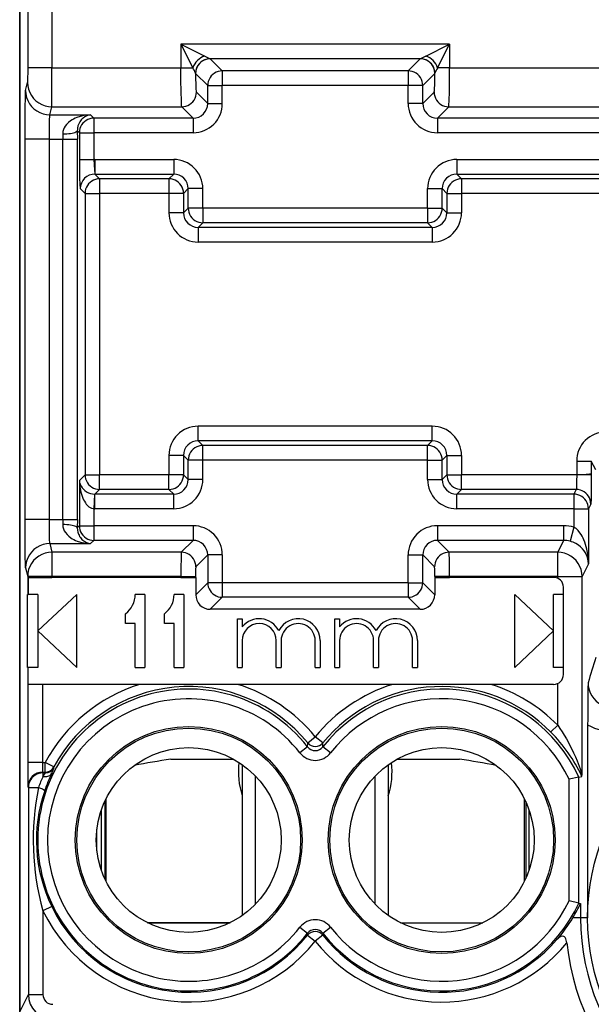
# Model space of a CAD drawing. Extents: x 0 to 420, y 0 to 297.
# Drawn here: x 327 to 339, y 129 to 149 of the extents above; entities that cross this region are included whole.
import ezdxf

# ---------------------------------------------------------------- set-up
doc = ezdxf.new("R2010")
doc.units = 0
doc.layers.get('0').update_dxf_attribs({"linetype": 'CONTINUOUS'})

msp = doc.modelspace()

# ---------------------------------------------------------------- linework, layer by layer
at = {"color": 7}
for p, q in [((326.793823, 124.637695), (326.793823, 160.021683)), ((326.793823, 156.629715), (326.793823, 128.029663)), ((326.957916, 151.621033), (326.957916, 147.802246)), ((327.457886, 150.896454), (327.457886, 147.802246)), ((335.62915, 148.290039), (330.108459, 148.290039)), ((330.108459, 148.290039), (330.108459, 147.802246)), ((330.108459, 148.290039), (330.352356, 147.802246)), ((330.108459, 148.290039), (330.596252, 148.046143)), ((335.141357, 148.046143), (335.62915, 148.290039)), ((335.385254, 147.802246), (335.62915, 148.290039)), ((335.62915, 148.290039), (335.62915, 147.802246)), ((330.596252, 148.046143), (330.707977, 147.990219)), ((335.029663, 147.990219), (330.707977, 147.990219)), ((330.958527, 147.739807), (330.708557, 147.989777)), ((334.779114, 147.739807), (335.029083, 147.989777)), ((335.141357, 148.046143), (335.029663, 147.990219)), ((326.957916, 147.802246), (326.955444, 147.502792)), ((327.457886, 147.802246), (326.957916, 147.802246)), ((327.457886, 147.802246), (330.108459, 147.802246)), ((330.108459, 147.802246), (330.352356, 147.802246)), ((335.62915, 147.802246), (335.385254, 147.802246)), ((335.62915, 147.802246), (340.308472, 147.802246)), ((330.408691, 147.690338), (330.408508, 147.69136)), ((330.658691, 147.439987), (330.408752, 147.689957)), ((334.779114, 147.739807), (330.958527, 147.739807)), ((330.958527, 147.739807), (330.958527, 147.439987)), ((334.779114, 147.739807), (334.779114, 147.439987)), ((335.078918, 147.439987), (335.328888, 147.689957)), ((335.328949, 147.690338), (335.329132, 147.69136)), ((326.913971, 147.336716), (326.955383, 147.502426)), ((330.658691, 147.068985), (330.658691, 147.439987)), ((330.658691, 147.439987), (330.958527, 147.439987)), ((334.779114, 147.439987), (330.958527, 147.439987)), ((330.958527, 147.068985), (330.958527, 147.439987)), ((335.078918, 147.439987), (334.779114, 147.439987)), ((334.779114, 147.068985), (334.779114, 147.439987)), ((335.078918, 147.068985), (335.078918, 147.439987)), ((330.658691, 147.068985), (330.42514, 147.302551)), ((335.078918, 147.068985), (335.3125, 147.302551)), ((327.413971, 146.837021), (327.455383, 147.002731)), ((327.455383, 147.002731), (330.125336, 147.002731)), ((330.358887, 146.769165), (330.125336, 147.002731)), ((330.658691, 147.068985), (330.958527, 147.068985)), ((335.078918, 147.068985), (334.779114, 147.068985)), ((335.378754, 146.769165), (335.612305, 147.002731)), ((335.612305, 147.002731), (340.325317, 147.002731)), ((327.413971, 146.837021), (328.25177, 146.837021)), ((328.319641, 146.769165), (328.25177, 146.837021)), ((330.358887, 146.769165), (328.319641, 146.769165)), ((328.319641, 146.769165), (328.319641, 146.469345)), ((330.358887, 146.769165), (330.358887, 146.469345)), ((340.558899, 146.769165), (335.378754, 146.769165)), ((335.378754, 146.769165), (335.378754, 146.469345)), ((327.678436, 146.445801), (327.679108, 146.337326)), ((327.978271, 146.510895), (327.978943, 146.337326)), ((328.019806, 146.469345), (327.978271, 146.510895)), ((328.019806, 146.469345), (328.019806, 145.919052)), ((328.019806, 146.469345), (328.319641, 146.469345)), ((328.319641, 146.469345), (328.319641, 145.919052)), ((330.358887, 146.469345), (328.319641, 146.469345)), ((340.558899, 146.469345), (335.378754, 146.469345)), ((327.405548, 146.337326), (326.905548, 146.337326)), ((326.905548, 138.522064), (326.905548, 146.337326)), ((327.405548, 138.522064), (327.405548, 146.337326)), ((327.405548, 146.337326), (327.679108, 146.337326)), ((327.679108, 138.522064), (327.679108, 146.337326)), ((327.679108, 146.337326), (327.978943, 146.337326)), ((327.978943, 138.522064), (327.978943, 146.337326)), ((328.019806, 145.919052), (328.319641, 145.919052)), ((328.339844, 145.919403), (328.319641, 145.919052)), ((328.339844, 145.919403), (328.339844, 145.619583)), ((328.339844, 145.919403), (329.958893, 145.919403)), ((329.958893, 145.919403), (329.958893, 145.619583)), ((335.778748, 145.919403), (335.778748, 145.619583)), ((335.778748, 145.919403), (340.158875, 145.919403)), ((328.339844, 145.619583), (329.958893, 145.619583)), ((328.436615, 145.522812), (328.339844, 145.619583)), ((329.958893, 145.619583), (329.862122, 145.522812)), ((335.778748, 145.619583), (340.158875, 145.619583)), ((335.778748, 145.619583), (335.875519, 145.522812)), ((329.862122, 145.522812), (328.436615, 145.522812)), ((328.436615, 145.522812), (328.436615, 145.222992)), ((329.862122, 145.522812), (329.862122, 145.222992)), ((340.062134, 145.522812), (335.875519, 145.522812)), ((335.875519, 145.522812), (335.875519, 145.222992)), ((328.13681, 145.222992), (328.040039, 145.319763)), ((328.13681, 145.222992), (328.13681, 139.436386)), ((328.13681, 145.222992), (328.436615, 145.222992)), ((328.436615, 145.222992), (328.436615, 139.436386)), ((329.862122, 145.222992), (328.436615, 145.222992)), ((329.862122, 145.222992), (329.862122, 144.822632)), ((330.161957, 145.222992), (329.862122, 145.222992)), ((330.258698, 145.319763), (330.161957, 145.222992)), ((330.161957, 145.222992), (330.161957, 144.822632)), ((330.558533, 145.319763), (330.258698, 145.319763)), ((330.258698, 144.919403), (330.258698, 145.319763)), ((330.558533, 144.919403), (330.558533, 145.319763)), ((335.179108, 145.319763), (335.478943, 145.319763)), ((335.179108, 144.919403), (335.179108, 145.319763)), ((335.478943, 144.919403), (335.478943, 145.319763)), ((335.478943, 145.319763), (335.575684, 145.222992)), ((335.575684, 145.222992), (335.575684, 144.822632)), ((335.575684, 145.222992), (335.875519, 145.222992)), ((335.875519, 145.222992), (335.875519, 144.822632)), ((340.062134, 145.222992), (335.875519, 145.222992)), ((330.161957, 144.822632), (329.862122, 144.822632)), ((330.161957, 144.822632), (330.258698, 144.919403)), ((330.558533, 144.919403), (330.258698, 144.919403)), ((330.558533, 144.919403), (330.558533, 144.619583)), ((335.179108, 144.919403), (330.558533, 144.919403)), ((335.179108, 144.919403), (335.179108, 144.619583)), ((335.179108, 144.919403), (335.478943, 144.919403)), ((335.575684, 144.822632), (335.478943, 144.919403)), ((335.575684, 144.822632), (335.875519, 144.822632)), ((330.461761, 144.522812), (330.558533, 144.619583)), ((335.275879, 144.522812), (330.461761, 144.522812)), ((330.461761, 144.522812), (330.461761, 144.222992)), ((335.179108, 144.619583), (330.558533, 144.619583)), ((335.275879, 144.522812), (335.179108, 144.619583)), ((335.275879, 144.522812), (335.275879, 144.222992)), ((335.275879, 144.222992), (330.461761, 144.222992)), ((335.275879, 140.436386), (330.461761, 140.436386)), ((330.461761, 140.136566), (330.461761, 140.436386)), ((335.275879, 140.136566), (335.275879, 140.436386)), ((330.461761, 140.136566), (330.558533, 140.039795)), ((335.275879, 140.136566), (330.461761, 140.136566)), ((335.275879, 140.136566), (335.179108, 140.039795)), ((335.179108, 140.039795), (330.558533, 140.039795)), ((330.558533, 139.73999), (330.558533, 140.039795)), ((335.179108, 139.73999), (335.179108, 140.039795)), ((329.862122, 139.836746), (329.862122, 139.436386)), ((330.161957, 139.836746), (329.862122, 139.836746)), ((330.161957, 139.836746), (330.258698, 139.73999)), ((330.161957, 139.836746), (330.161957, 139.436386)), ((330.558533, 139.73999), (330.258698, 139.73999)), ((330.258698, 139.339615), (330.258698, 139.73999)), ((335.179108, 139.73999), (330.558533, 139.73999)), ((330.558533, 139.339615), (330.558533, 139.73999)), ((335.179108, 139.73999), (335.478943, 139.73999)), ((335.179108, 139.339615), (335.179108, 139.73999)), ((335.575684, 139.836746), (335.478943, 139.73999)), ((335.478943, 139.339615), (335.478943, 139.73999)), ((335.575684, 139.836746), (335.575684, 139.436386)), ((335.575684, 139.836746), (335.875519, 139.836746)), ((335.875519, 139.836746), (335.875519, 139.436386)), ((338.243835, 139.719391), (338.543793, 139.719391)), ((338.243835, 139.719391), (338.243835, 139.436386)), ((338.543793, 139.719391), (338.543793, 139.45697)), ((338.634735, 139.537445), (338.543793, 139.719391)), ((338.543793, 139.45697), (338.543793, 139.436386)), ((328.13681, 139.436386), (328.019806, 139.319397)), ((328.019806, 139.319397), (328.019806, 138.39003)), ((328.13681, 139.436386), (328.436615, 139.436386)), ((329.862122, 139.436386), (328.436615, 139.436386)), ((328.436615, 139.136566), (328.436615, 139.436386)), ((330.161957, 139.436386), (329.862122, 139.436386)), ((329.862122, 139.136566), (329.862122, 139.436386)), ((330.258698, 139.339615), (330.161957, 139.436386)), ((330.558533, 139.339615), (330.258698, 139.339615)), ((335.179108, 139.339615), (335.478943, 139.339615)), ((335.478943, 139.339615), (335.575684, 139.436386)), ((335.575684, 139.436386), (335.875519, 139.436386)), ((338.243835, 139.436386), (335.875519, 139.436386)), ((335.875519, 139.136566), (335.875519, 139.436386)), ((338.543518, 139.436386), (338.243835, 139.436386)), ((328.436615, 139.136566), (328.339844, 139.039795)), ((329.862122, 139.136566), (328.436615, 139.136566)), ((329.958893, 139.039795), (329.862122, 139.136566)), ((335.778748, 139.039795), (335.875519, 139.136566)), ((338.233734, 139.136566), (335.875519, 139.136566)), ((338.233734, 139.136566), (338.185364, 139.039795)), ((328.329712, 139.039581), (328.319641, 138.740326)), ((328.329742, 139.039963), (328.339844, 139.039795)), ((329.958893, 139.039795), (328.339844, 139.039795)), ((328.339844, 138.73999), (328.339844, 139.039795)), ((329.958893, 138.73999), (329.958893, 139.039795)), ((335.778748, 138.73999), (335.778748, 139.039795)), ((338.185364, 139.039795), (335.778748, 139.039795)), ((338.185364, 139.039795), (338.185364, 138.73999)), ((328.319641, 138.740326), (328.339844, 138.73999)), ((328.319641, 138.740326), (328.319641, 138.39003)), ((329.958893, 138.73999), (328.339844, 138.73999)), ((338.185364, 138.73999), (335.778748, 138.73999)), ((338.185364, 138.73999), (338.485321, 138.73999)), ((338.185364, 138.73999), (338.185364, 138.361954)), ((338.533661, 138.836746), (338.485321, 138.73999)), ((338.485321, 138.73999), (338.485321, 137.610626)), ((327.405548, 138.522064), (326.905548, 138.522064)), ((327.405548, 138.522064), (327.679108, 138.522064)), ((327.679108, 138.522064), (327.678436, 138.413574)), ((327.679108, 138.522064), (327.978943, 138.522064)), ((327.978943, 138.522064), (327.978271, 138.34848)), ((328.019806, 138.39003), (327.978271, 138.34848)), ((328.019806, 138.39003), (328.319641, 138.39003)), ((330.358887, 138.39003), (328.319641, 138.39003)), ((328.319641, 138.39003), (328.319641, 138.09021)), ((330.358887, 138.39003), (330.358887, 138.09021)), ((335.378754, 138.39003), (335.378754, 138.09021)), ((337.975342, 138.39003), (335.378754, 138.39003)), ((337.975342, 138.39003), (337.975342, 138.09021)), ((338.185364, 138.361954), (338.10672, 138.07309)), ((328.319641, 138.09021), (328.25177, 138.022369)), ((330.358887, 138.09021), (328.319641, 138.09021)), ((330.358887, 138.09021), (330.115204, 137.846542)), ((335.378754, 138.09021), (335.622406, 137.846542)), ((337.975342, 138.09021), (335.378754, 138.09021)), ((337.975342, 138.09021), (337.853546, 137.846542)), ((327.413971, 138.022369), (327.457886, 137.846542)), ((327.413971, 138.022369), (328.25177, 138.022369)), ((330.115204, 137.846542), (327.457886, 137.846542)), ((327.457886, 137.846542), (327.457886, 137.346848)), ((337.853546, 137.846542), (335.622406, 137.846542)), ((337.853546, 137.346848), (337.853546, 137.846542)), ((330.658691, 137.790405), (330.415039, 137.546722)), ((330.658691, 137.790405), (330.658691, 137.219391)), ((330.958527, 137.790405), (330.658691, 137.790405)), ((330.958527, 137.790405), (330.958527, 137.219391)), ((334.779114, 137.219391), (334.779114, 137.790405)), ((334.779114, 137.790405), (335.078918, 137.790405)), ((335.078918, 137.790405), (335.322601, 137.546722)), ((335.078918, 137.219391), (335.078918, 137.790405)), ((326.913971, 137.522675), (326.957916, 137.346848)), ((338.485321, 137.610626), (338.353455, 137.346848)), ((327.457886, 137.346848), (326.957916, 137.346848)), ((326.957916, 137.346848), (326.957916, 136.979691)), ((326.968018, 137.329681), (327.457886, 137.329681)), ((326.968018, 137.329681), (326.968018, 136.979691)), ((330.108459, 137.346848), (327.457886, 137.346848)), ((327.457886, 137.346848), (327.457886, 137.329681)), ((330.108459, 137.329681), (327.457886, 137.329681)), ((330.108459, 137.346848), (330.408295, 137.346848)), ((330.108459, 137.346848), (330.108459, 137.329681)), ((330.108459, 137.329681), (330.408295, 137.329681)), ((330.408295, 137.346848), (330.408295, 137.329681)), ((330.41214, 137.329681), (330.408295, 137.329681)), ((330.41214, 137.329681), (330.41214, 136.972839)), ((335.3255, 137.329681), (335.329346, 137.329681)), ((335.3255, 137.329681), (335.3255, 136.972839)), ((335.62915, 137.346848), (335.329346, 137.346848)), ((335.329346, 137.346848), (335.329346, 137.329681)), ((335.329346, 137.329681), (335.62915, 137.329681)), ((337.853546, 137.346848), (335.62915, 137.346848)), ((335.62915, 137.346848), (335.62915, 137.329681)), ((337.768829, 137.329681), (335.62915, 137.329681)), ((337.853546, 137.346848), (338.353455, 137.346848)), ((337.853546, 137.310852), (337.853546, 137.346848)), ((338.353455, 133.281677), (338.353455, 137.346848)), ((330.658691, 137.219391), (330.41214, 136.972839)), ((330.958527, 137.219391), (330.658691, 137.219391)), ((334.779114, 137.219391), (330.958527, 137.219391)), ((330.958527, 137.219391), (330.958527, 136.919586)), ((334.779114, 137.219391), (334.779114, 136.919586)), ((334.779114, 137.219391), (335.078918, 137.219391)), ((335.078918, 137.219391), (335.3255, 136.972839)), ((337.968811, 135.329681), (337.968811, 137.129684)), ((326.957001, 135.479691), (326.957001, 136.979691)), ((326.957916, 136.979691), (326.968018, 136.979691)), ((327.168823, 136.979691), (326.968018, 136.979691)), ((327.168823, 136.229691), (327.968811, 136.979691)), ((327.168823, 136.979691), (327.168823, 135.479691)), ((327.968811, 135.479691), (327.968811, 136.979691)), ((329.368805, 136.979691), (329.168823, 136.979691)), ((329.368805, 136.979691), (329.368805, 135.479691)), ((330.168823, 136.979691), (329.968811, 136.979691)), ((330.168823, 136.979691), (330.168823, 135.479691)), ((330.958527, 136.919586), (330.711975, 136.673019)), ((334.779114, 136.919586), (330.958527, 136.919586)), ((334.779114, 136.919586), (335.025665, 136.673019)), ((337.768829, 136.229691), (336.968811, 136.979691)), ((336.968811, 135.479691), (336.968811, 136.979691)), ((337.968811, 136.979691), (337.768829, 136.979691)), ((337.768829, 135.479691), (337.768829, 136.979691)), ((335.025665, 136.673019), (330.711975, 136.673019)), ((328.968811, 136.379684), (328.968811, 136.579681)), ((329.768829, 136.379684), (329.768829, 136.579681)), ((331.268829, 136.479691), (331.368805, 136.479691)), ((331.268829, 135.479691), (331.268829, 136.479691)), ((331.368805, 136.479691), (331.368805, 136.312546)), ((333.268829, 136.479691), (333.368805, 136.479691)), ((333.268829, 135.479691), (333.268829, 136.479691)), ((333.368805, 136.479691), (333.368805, 136.312531)), ((327.168823, 136.229691), (327.968811, 135.479691)), ((329.168823, 136.379684), (328.968811, 136.379684)), ((329.168823, 135.479691), (329.168823, 136.379684)), ((329.968811, 136.379684), (329.768829, 136.379684)), ((329.968811, 135.479691), (329.968811, 136.379684)), ((337.768829, 136.229691), (336.968811, 135.479691)), ((331.368805, 136.029694), (331.368805, 135.479691)), ((332.068817, 135.479691), (332.068817, 136.029694)), ((332.168823, 136.029694), (332.168823, 135.479691)), ((332.868805, 135.479691), (332.868805, 136.029694)), ((332.968811, 136.029694), (332.968811, 135.479691)), ((333.368805, 136.029694), (333.368805, 135.479691)), ((334.068817, 135.479691), (334.068817, 136.029694)), ((334.168823, 136.029694), (334.168823, 135.479691)), ((334.868805, 135.479691), (334.868805, 136.029694)), ((334.968811, 136.029694), (334.968811, 135.479691)), ((326.95874, 135.479691), (326.957001, 135.479691)), ((327.168823, 135.479691), (326.95874, 135.479691)), ((326.95874, 135.479691), (326.95874, 135.129684)), ((329.168823, 135.479691), (329.368805, 135.479691)), ((329.968811, 135.479691), (330.168823, 135.479691)), ((331.268829, 135.479691), (331.368805, 135.479691)), ((332.068817, 135.479691), (332.168823, 135.479691)), ((332.868805, 135.479691), (332.968811, 135.479691)), ((333.268829, 135.479691), (333.368805, 135.479691)), ((334.068817, 135.479691), (334.168823, 135.479691)), ((334.868805, 135.479691), (334.968811, 135.479691)), ((337.968811, 135.479691), (337.768829, 135.479691)), ((326.959656, 135.129684), (326.959656, 133.526215)), ((327.259644, 135.129684), (326.959656, 135.129684)), ((327.259644, 135.129684), (327.259644, 133.526215)), ((329.257904, 135.129684), (327.259644, 135.129684)), ((331.279755, 135.129684), (329.257904, 135.129684)), ((334.457886, 135.129684), (331.279755, 135.129684)), ((336.479736, 135.129684), (334.457886, 135.129684)), ((337.768829, 135.129684), (336.479736, 135.129684)), ((337.853546, 134.290848), (337.853546, 135.148529)), ((337.711823, 134.150543), (337.853546, 134.290848)), ((338.468811, 134.299423), (338.468811, 130.329681)), ((332.713898, 133.925049), (332.868805, 134.051468)), ((333.023743, 133.925049), (332.868805, 134.051468)), ((332.710999, 133.84375), (332.554047, 133.720734)), ((332.711426, 133.844086), (332.713898, 133.925049)), ((333.026215, 133.844086), (333.023743, 133.925049)), ((333.183594, 133.720734), (333.026215, 133.844086)), ((329.90033, 133.593018), (331.187164, 133.593018)), ((329.90033, 133.593018), (331.187164, 133.593018)), ((334.550476, 133.593018), (335.83728, 133.593018)), ((334.550476, 133.593018), (335.83728, 133.593018)), ((327.259644, 133.526215), (326.959656, 133.526215)), ((327.26001, 133.526215), (327.263916, 133.52623)), ((327.263916, 133.52623), (327.263916, 133.326263)), ((327.263916, 133.52623), (327.317017, 133.52623)), ((327.317017, 133.326263), (327.317017, 133.52623)), ((327.49292, 133.431091), (327.317017, 133.52623)), ((327.503723, 133.414032), (327.49292, 133.431091)), ((331.368805, 133.478882), (331.368805, 130.380493)), ((334.368805, 133.478882), (334.368805, 130.380493)), ((327.263916, 133.326263), (327.272736, 133.308655)), ((327.263916, 133.326263), (327.317017, 133.326263)), ((327.272736, 133.308655), (327.272736, 133.237137)), ((327.327545, 133.308655), (327.272736, 133.308655)), ((327.272736, 133.237137), (327.327515, 133.308365)), ((327.327545, 133.308655), (327.317017, 133.326263)), ((331.639313, 130.613739), (331.639313, 133.245636)), ((334.098328, 130.613739), (334.098328, 133.245636)), ((338.288757, 133.225021), (338.088989, 133.180573)), ((338.288971, 133.225067), (338.350708, 133.23851)), ((338.288971, 130.634308), (338.288971, 133.225067)), ((338.350861, 133.238739), (338.353455, 133.281677)), ((326.963989, 133.02623), (326.972748, 133.008698)), ((326.972748, 133.008698), (326.972748, 128.752655)), ((326.972748, 133.008698), (327.180084, 133.008698)), ((338.088989, 130.678802), (338.088989, 133.180573)), ((328.568817, 131.081177), (328.568817, 132.778198)), ((337.168823, 131.081146), (337.168823, 132.778229)), ((328.542786, 132.723892), (328.542786, 131.135483)), ((337.194855, 132.723923), (337.194855, 131.135452)), ((328.468506, 132.536987), (328.468506, 131.322372)), ((337.26709, 131.316254), (337.26709, 132.543106)), ((328.370544, 131.849075), (328.370544, 132.0103)), ((328.382141, 131.705215), (328.382141, 132.154144)), ((327.452179, 130.56398), (327.272736, 130.476974)), ((338.288757, 130.634354), (338.088989, 130.678802)), ((338.288971, 130.634308), (338.318695, 130.627823)), ((338.319092, 130.627731), (338.323578, 130.626755)), ((338.323944, 130.626678), (338.323944, 130.329681)), ((327.272736, 130.476974), (327.272736, 128.752655)), ((329.420288, 130.229691), (331.11734, 130.229691)), ((331.112823, 130.227432), (329.424805, 130.227432)), ((334.6203, 130.229691), (336.317352, 130.229691)), ((334.624817, 130.227432), (336.312836, 130.227432)), ((338.323944, 130.329681), (338.165619, 130.329681)), ((338.468811, 130.329681), (338.323944, 130.329681)), ((332.554047, 130.138641), (332.711426, 130.015289)), ((332.711426, 130.015289), (332.712677, 129.974487)), ((332.712677, 129.974487), (332.868805, 129.849564)), ((333.024963, 129.974487), (332.868805, 129.849564)), ((333.026215, 130.015289), (333.024963, 129.974487)), ((333.026642, 130.015625), (333.183594, 130.138641)), ((326.808685, 128.4245), (326.972748, 128.752655)), ((326.972748, 128.752655), (327.272736, 128.752655))]:
    msp.add_line(p, q, dxfattribs=at)
for points in [[(330.708557, 147.989777), (330.665894, 147.986694), (330.624146, 147.977539), (330.584106, 147.962585), (330.54657, 147.942078), (330.512329, 147.916412), (330.482056, 147.886169), (330.456421, 147.851929), (330.435913, 147.814423), (330.420959, 147.774353), (330.411865, 147.732605), (330.408752, 147.689972)], [(335.328857, 147.689972), (335.325806, 147.732605), (335.31665, 147.774353), (335.301697, 147.814423), (335.281189, 147.851929), (335.255554, 147.886169), (335.225342, 147.916412), (335.19104, 147.942078), (335.153564, 147.962585), (335.113525, 147.977539), (335.071716, 147.986694), (335.029053, 147.989777)], [(330.125336, 147.002731), (330.124969, 147.003448), (330.124268, 147.005859), (330.122223, 147.02066), (330.120239, 147.046127), (330.116669, 147.124283), (330.112061, 147.317245), (330.109344, 147.551941), (330.108459, 147.802246)], [(335.612305, 147.002731), (335.612671, 147.003448), (335.613373, 147.005859), (335.615417, 147.02066), (335.617401, 147.046127), (335.620972, 147.124283), (335.62558, 147.317245), (335.628296, 147.551941), (335.62915, 147.802246)], [(330.408691, 147.689972), (330.409485, 147.620514), (330.410583, 147.554901), (330.411987, 147.494507), (330.413696, 147.440643), (330.415649, 147.394409), (330.417847, 147.356781), (330.420166, 147.328552), (330.422607, 147.310364), (330.425171, 147.302551)], [(330.958496, 147.739807), (330.915894, 147.736694), (330.874146, 147.7276), (330.834106, 147.712616), (330.796509, 147.692078), (330.762329, 147.666443), (330.732056, 147.6362), (330.706421, 147.60199), (330.685913, 147.564453), (330.670898, 147.524414), (330.661804, 147.482635), (330.658691, 147.440002)], [(335.078918, 147.440002), (335.075806, 147.482635), (335.066711, 147.524414), (335.051758, 147.564453), (335.03125, 147.60199), (335.005615, 147.6362), (334.975342, 147.666443), (334.941101, 147.692078), (334.903564, 147.712616), (334.863525, 147.7276), (334.821777, 147.736694), (334.779114, 147.739807)], [(335.3125, 147.302551), (335.315063, 147.310364), (335.317505, 147.328552), (335.319824, 147.356781), (335.322021, 147.394409), (335.323975, 147.440643), (335.325684, 147.494507), (335.327026, 147.554901), (335.328125, 147.620514), (335.328918, 147.689972)], [(326.955444, 147.502441), (326.96051, 147.431335), (326.975708, 147.361694), (327.00061, 147.294891), (327.03479, 147.23233), (327.077576, 147.175262), (327.128052, 147.124847), (327.18512, 147.082123), (327.247681, 147.047943), (327.314575, 147.02301), (327.384277, 147.007843), (327.455383, 147.002747)], [(326.905548, 146.337326), (326.907532, 146.970047), (326.910065, 147.211685), (326.91156, 147.287445), (326.913177, 147.32901), (326.913971, 147.336716)], [(326.914001, 147.336731), (326.919067, 147.265625), (326.934265, 147.195984), (326.959229, 147.129181), (326.993408, 147.06662), (327.036133, 147.009552), (327.086609, 146.959137), (327.143677, 146.916412), (327.206299, 146.882233), (327.273132, 146.8573), (327.342834, 146.842133), (327.41394, 146.837036)], [(330.125366, 147.002747), (330.167969, 147.005859), (330.209717, 147.014954), (330.249756, 147.029938), (330.287354, 147.050476), (330.321533, 147.076111), (330.351807, 147.106354), (330.377441, 147.140564), (330.397949, 147.178101), (330.412964, 147.21814), (330.422058, 147.259918), (330.425171, 147.302551)], [(335.3125, 147.302551), (335.315552, 147.259918), (335.324707, 147.21814), (335.339722, 147.178101), (335.360229, 147.140564), (335.385864, 147.106354), (335.416077, 147.076111), (335.450317, 147.050476), (335.487854, 147.029938), (335.527893, 147.014954), (335.569702, 147.005859), (335.612305, 147.002747)], [(327.405548, 146.337326), (327.406403, 146.553604), (327.408936, 146.732452), (327.411346, 146.808426), (327.413544, 146.835571), (327.413971, 146.837021)], [(328.25177, 146.837021), (328.180267, 146.832245), (328.109344, 146.82164), (328.039337, 146.804993), (327.970764, 146.781937), (327.935608, 146.76709), (327.901184, 146.750214), (327.870636, 146.732956), (327.841003, 146.713791), (327.796021, 146.678711), (327.774872, 146.65889), (327.754883, 146.637405), (327.730591, 146.60611), (327.709747, 146.571701), (327.693359, 146.534134), (327.682098, 146.491302), (327.67923, 146.468796), (327.678436, 146.445801)], [(328.25177, 146.837021), (328.211578, 146.830353), (328.171844, 146.817261), (328.132904, 146.797455), (328.095215, 146.770416), (328.076416, 146.753281), (328.058289, 146.733826), (328.042267, 146.713531), (328.027222, 146.690933), (328.007935, 146.654297), (327.992157, 146.611908), (327.981598, 146.563736), (327.978912, 146.537781), (327.978271, 146.510895)], [(328.319641, 146.769165), (328.276978, 146.766052), (328.235229, 146.756958), (328.19519, 146.741974), (328.157654, 146.721436), (328.123413, 146.695801), (328.09314, 146.665558), (328.067505, 146.631348), (328.046997, 146.593811), (328.032043, 146.553772), (328.022949, 146.511993), (328.019836, 146.46936)], [(327.678467, 146.445801), (327.720215, 146.446747), (327.761169, 146.448944), (327.800537, 146.452332), (327.837524, 146.456879), (327.871338, 146.462463), (327.901489, 146.469025), (327.927246, 146.476379), (327.94812, 146.484406), (327.963806, 146.49295), (327.973877, 146.501831), (327.978271, 146.510895)], [(328.019806, 145.919052), (328.021027, 145.718781), (328.024475, 145.541138), (328.029816, 145.407471), (328.036896, 145.329285), (328.039551, 145.320297), (328.039734, 145.320053)], [(328.319641, 145.919052), (328.322083, 145.809601), (328.328461, 145.704636), (328.336212, 145.634003), (328.338806, 145.621811), (328.339539, 145.620041), (328.339844, 145.619583)], [(328.436646, 145.522827), (328.393982, 145.519714), (328.352173, 145.51059), (328.312134, 145.495605), (328.274658, 145.475098), (328.240356, 145.449463), (328.210144, 145.41922), (328.184509, 145.384979), (328.164001, 145.347473), (328.149048, 145.307404), (328.139893, 145.265625), (328.136841, 145.222992)], [(330.161926, 145.222992), (330.158813, 145.265625), (330.149719, 145.307404), (330.134766, 145.347473), (330.114258, 145.384979), (330.088623, 145.41922), (330.05835, 145.449463), (330.024109, 145.475098), (329.986572, 145.495605), (329.946533, 145.51059), (329.904785, 145.519714), (329.862122, 145.522827)], [(335.875488, 145.522827), (335.832886, 145.519714), (335.791138, 145.51059), (335.751099, 145.495605), (335.713501, 145.475098), (335.679321, 145.449463), (335.649048, 145.41922), (335.623413, 145.384979), (335.602905, 145.347473), (335.587891, 145.307404), (335.578796, 145.265625), (335.575684, 145.222992)], [(330.258728, 144.919403), (330.261841, 144.87677), (330.270935, 144.835022), (330.285889, 144.794952), (330.306396, 144.757446), (330.332031, 144.723206), (330.362305, 144.692963), (330.396545, 144.667297), (330.434082, 144.64679), (330.474121, 144.631836), (330.515869, 144.622681), (330.558533, 144.619598)], [(335.179077, 144.619598), (335.221741, 144.622681), (335.26355, 144.631836), (335.303589, 144.64679), (335.341064, 144.667297), (335.375366, 144.692963), (335.405579, 144.723206), (335.431213, 144.757446), (335.451721, 144.794952), (335.466675, 144.835022), (335.47583, 144.87677), (335.478882, 144.919403)], [(330.558533, 140.039825), (330.515869, 140.036713), (330.474121, 140.027588), (330.434082, 140.012604), (330.396545, 139.992096), (330.362305, 139.966461), (330.332031, 139.936218), (330.306396, 139.901978), (330.285889, 139.864441), (330.270935, 139.824402), (330.261841, 139.782623), (330.258728, 139.73999)], [(335.478882, 139.73999), (335.47583, 139.782623), (335.466675, 139.824402), (335.451721, 139.864441), (335.431213, 139.901978), (335.405579, 139.936218), (335.375366, 139.966461), (335.341064, 139.992096), (335.303589, 140.012604), (335.26355, 140.027588), (335.221741, 140.036713), (335.179077, 140.039825)], [(338.543793, 139.45697), (338.543457, 139.456268), (338.541779, 139.454895), (338.529114, 139.450851), (338.506866, 139.447266), (338.437836, 139.441345), (338.346252, 139.437637), (338.243835, 139.436386)], [(328.019806, 139.319397), (328.024261, 139.238068), (328.034698, 139.157425), (328.051514, 139.077774), (328.063171, 139.03627), (328.076996, 138.995224), (328.0914, 138.958954), (328.107941, 138.92337), (328.124664, 138.892441), (328.14386, 138.861984), (328.162567, 138.836624), (328.183624, 138.812439), (328.200378, 138.796097), (328.218384, 138.781128), (328.244263, 138.763977), (328.272095, 138.750854), (328.301514, 138.742599), (328.319641, 138.740326)], [(328.019836, 139.319397), (328.025635, 139.280487), (328.037109, 139.24234), (328.054077, 139.205688), (328.076294, 139.171234), (328.10321, 139.139679), (328.134277, 139.111633), (328.169067, 139.087585), (328.206665, 139.068115), (328.246582, 139.053467), (328.287842, 139.044067), (328.329712, 139.039978)], [(328.136841, 139.436401), (328.139893, 139.393768), (328.149048, 139.35199), (328.164001, 139.311951), (328.184509, 139.274414), (328.210144, 139.240173), (328.240356, 139.20993), (328.274658, 139.184296), (328.312134, 139.163788), (328.352173, 139.148804), (328.393982, 139.139679), (328.436646, 139.136566)], [(329.862122, 139.136566), (329.904785, 139.139679), (329.946533, 139.148804), (329.986572, 139.163788), (330.024109, 139.184296), (330.05835, 139.20993), (330.088623, 139.240173), (330.114258, 139.274414), (330.134766, 139.311951), (330.149719, 139.35199), (330.158813, 139.393768), (330.161926, 139.436401)], [(335.575684, 139.436401), (335.578796, 139.393768), (335.587891, 139.35199), (335.602905, 139.311951), (335.623413, 139.274414), (335.649048, 139.240173), (335.679321, 139.20993), (335.713501, 139.184296), (335.751099, 139.163788), (335.791138, 139.148804), (335.832886, 139.139679), (335.875488, 139.136566)], [(338.243835, 139.436386), (338.242828, 139.308212), (338.239868, 139.201599), (338.236908, 139.154144), (338.235229, 139.141281), (338.234222, 139.137421), (338.233734, 139.136566)], [(338.543793, 139.436386), (338.541412, 139.056747), (338.538391, 138.911758), (338.53656, 138.866302), (338.534668, 138.84137), (338.533997, 138.837692), (338.533661, 138.836746)], [(338.533691, 138.836761), (338.53064, 138.879395), (338.521484, 138.921204), (338.506531, 138.961243), (338.486023, 138.998779), (338.460327, 139.03302), (338.430115, 139.063293), (338.395874, 139.088928), (338.358276, 139.109436), (338.318237, 139.12439), (338.276367, 139.133484), (338.233765, 139.136566)], [(338.485352, 138.73999), (338.482239, 138.782654), (338.473145, 138.824432), (338.45813, 138.864502), (338.437622, 138.902039), (338.411987, 138.936279), (338.381714, 138.966522), (338.347473, 138.992157), (338.309937, 139.012665), (338.269836, 139.027618), (338.228027, 139.036743), (338.185364, 139.039825)], [(326.913971, 137.522675), (326.913635, 137.52478), (326.912964, 137.533493), (326.911377, 137.57962), (326.908539, 137.770248), (326.905914, 138.243546), (326.905548, 138.522064)], [(327.413971, 138.022369), (327.413666, 138.02327), (327.413055, 138.026917), (327.411285, 138.051926), (327.409698, 138.096512), (327.407166, 138.232437), (327.405548, 138.522064)], [(327.678436, 138.413574), (327.67926, 138.390457), (327.682129, 138.367859), (327.686951, 138.345932), (327.693512, 138.324799), (327.71106, 138.285172), (327.733368, 138.249298), (327.766541, 138.209045), (327.803894, 138.173889), (327.844299, 138.143356), (327.874908, 138.123871), (327.906494, 138.1064), (327.941162, 138.089783), (327.976562, 138.075195), (328.043793, 138.053131), (328.112457, 138.037155), (328.181946, 138.026962), (328.25177, 138.022369)], [(327.978271, 138.34848), (327.973877, 138.357544), (327.963806, 138.366455), (327.94812, 138.375), (327.927246, 138.383026), (327.901489, 138.390381), (327.871338, 138.396912), (327.837524, 138.402496), (327.800537, 138.407043), (327.761169, 138.410461), (327.720215, 138.412628), (327.678467, 138.413574)], [(327.978271, 138.34848), (327.980804, 138.301636), (327.989197, 138.258072), (328.002136, 138.218689), (328.013245, 138.193802), (328.025574, 138.171173), (328.04068, 138.148026), (328.056702, 138.127411), (328.074341, 138.108109), (328.092712, 138.091049), (328.13092, 138.063095), (328.170502, 138.042664), (328.210907, 138.02919), (328.25177, 138.022369)], [(328.019836, 138.390045), (328.022949, 138.347412), (328.032043, 138.305634), (328.046997, 138.265564), (328.067505, 138.228058), (328.09314, 138.193817), (328.123413, 138.163574), (328.157654, 138.137939), (328.19519, 138.117432), (328.235229, 138.102448), (328.276978, 138.093323), (328.319641, 138.09021)], [(338.485321, 137.610626), (338.481262, 137.709961), (338.47052, 137.808762), (338.452789, 137.906708), (338.440887, 137.956055), (338.42688, 138.004974), (338.411133, 138.051865), (338.393036, 138.098083), (338.375366, 138.137329), (338.355438, 138.176056), (338.334198, 138.212021), (338.310455, 138.246872), (338.27359, 138.291595), (338.252472, 138.312775), (338.230072, 138.332123), (338.208221, 138.348114), (338.185364, 138.361954)], [(338.485321, 137.610626), (338.479858, 137.670471), (338.474121, 137.700394), (338.466339, 137.730179), (338.456512, 137.759628), (338.44458, 137.788864), (338.422424, 137.832352), (338.394928, 137.874969), (338.361633, 137.916382), (338.32196, 137.95607), (338.278259, 137.991165), (338.227631, 138.023346), (338.199677, 138.037903), (338.170044, 138.051132), (338.138977, 138.062805), (338.106628, 138.072708)], [(327.41394, 138.022369), (327.342834, 138.017273), (327.273132, 138.002106), (327.206299, 137.977173), (327.143677, 137.942993), (327.086609, 137.900269), (327.036133, 137.849854), (326.993408, 137.792786), (326.959229, 137.730225), (326.934265, 137.663452), (326.919067, 137.593781), (326.914001, 137.522675)], [(327.457886, 137.846558), (327.386719, 137.841431), (327.317017, 137.826263), (327.250244, 137.801331), (327.187622, 137.767181), (327.130493, 137.724457), (327.080078, 137.674042), (327.037354, 137.616974), (327.003174, 137.554382), (326.978149, 137.48761), (326.963013, 137.417969), (326.957886, 137.346863)], [(330.415039, 137.546722), (330.411926, 137.589355), (330.402832, 137.631134), (330.387817, 137.671204), (330.36731, 137.70871), (330.341675, 137.74295), (330.311401, 137.773193), (330.277222, 137.798828), (330.239624, 137.819336), (330.199585, 137.83432), (330.157837, 137.843445), (330.115234, 137.846558)], [(335.622437, 137.846558), (335.579773, 137.843445), (335.537964, 137.83432), (335.497925, 137.819336), (335.460449, 137.798828), (335.426147, 137.773193), (335.395935, 137.74295), (335.3703, 137.70871), (335.349792, 137.671204), (335.334839, 137.631134), (335.325684, 137.589355), (335.322632, 137.546722)], [(338.353516, 137.346863), (338.348328, 137.417938), (338.33313, 137.487579), (338.308228, 137.554352), (338.274048, 137.616913), (338.231262, 137.673981), (338.180786, 137.724396), (338.123718, 137.76712), (338.061157, 137.8013), (337.994324, 137.826233), (337.924683, 137.841431), (337.853516, 137.846558)], [(330.658691, 137.219391), (330.661804, 137.176758), (330.670898, 137.13501), (330.685913, 137.09494), (330.706421, 137.057434), (330.732056, 137.023193), (330.762329, 136.99295), (330.796509, 136.967285), (330.834106, 136.946777), (330.874146, 136.931824), (330.915894, 136.922668), (330.958496, 136.919586)], [(334.779114, 136.919586), (334.821777, 136.922668), (334.863525, 136.931824), (334.903564, 136.946777), (334.941101, 136.967285), (334.975342, 136.99295), (335.005615, 137.023193), (335.03125, 137.057434), (335.051758, 137.09494), (335.066711, 137.13501), (335.075806, 137.176758), (335.078918, 137.219391)], [(337.853546, 134.290848), (337.899506, 134.224091), (337.943878, 134.156189), (337.988342, 134.08432), (338.030945, 134.011612), (338.108704, 133.867554), (338.178955, 133.722549), (338.216888, 133.637314), (338.251373, 133.554916), (338.311951, 133.396515), (338.343597, 133.307297), (338.352264, 133.283844), (338.35321, 133.281891), (338.353363, 133.281723), (338.353455, 133.281677)], [(327.317017, 133.326263), (327.34082, 133.327698), (327.364319, 133.33194), (327.387146, 133.338959), (327.408936, 133.348663), (327.429443, 133.360901), (327.448364, 133.375458), (327.465393, 133.392181), (327.480347, 133.410828), (327.49292, 133.431091)], [(327.272705, 133.308655), (327.230042, 133.305603), (327.188232, 133.296509), (327.148132, 133.281525), (327.110596, 133.261017), (327.076294, 133.235382), (327.046021, 133.205109), (327.020386, 133.170868), (326.999878, 133.133301), (326.984924, 133.093201), (326.97583, 133.051392), (326.972778, 133.008698)], [(327.272705, 133.237152), (327.298584, 133.23349), (327.323975, 133.232697), (327.348389, 133.234772), (327.37146, 133.239685), (327.3927, 133.247345), (327.411743, 133.257568), (327.428284, 133.270233), (327.441956, 133.285095), (327.452515, 133.301849)], [(327.307495, 132.943909), (327.306152, 132.947479), (327.301147, 132.952209), (327.292603, 132.958069), (327.28064, 132.964905), (327.265503, 132.972595), (327.247559, 132.980988), (327.227051, 132.989929), (327.204407, 132.999207), (327.180115, 133.008698)], [(338.040192, 129.814285), (338.036224, 129.842224), (338.029846, 129.869766), (338.019836, 129.897217), (338.012604, 129.911118), (338.003662, 129.924042), (337.990143, 129.937469), (337.97818, 129.94487), (337.968964, 129.948395), (337.942017, 129.950333), (337.916504, 129.94339), (337.899841, 129.935104), (337.882019, 129.923553), (337.853455, 129.899658), (337.829895, 129.875275)]]:
    msp.add_lwpolyline(points, dxfattribs=at)
for centre, radius in [((342.968811, 130.329681), 4.5), ((330.268829, 131.929688), 2.333165), ((330.268829, 131.929688), 2.3), ((335.468811, 131.929688), 2.333165), ((335.468811, 131.929688), 2.3), ((330.268829, 131.929688), 1.9), ((335.468811, 131.929688), 1.9)]:
    msp.add_circle(centre, radius, dxfattribs=at)
for centre, radius, start, end in [((330.736115, 147.662399), 0.408714, 110.022074, 159.977879), ((330.708832, 147.68985), 0.300397, 90.16392, 179.637827), ((335.028809, 147.68985), 0.300397, 0.362176, 89.836085), ((335.001526, 147.662399), 0.408715, 20.022189, 69.977808), ((252.258026, 147.582443), 75.199888, 359.558303, 0.167468), ((329.920776, 147.508591), 0.521524, 20.584742, 34.229821), ((335.816864, 147.508591), 0.521524, 145.770184, 159.415263), ((330.359497, 147.068375), 0.299189, 269.882962, 0.117036), ((330.35907, 147.068817), 0.599458, 269.98422, 0.015785), ((335.378571, 147.068817), 0.599458, 179.9842, 270.015789), ((335.378143, 147.068375), 0.299189, 179.882963, 270.11704), ((329.959045, 145.319931), 0.599457, 359.984213, 90.015767), ((335.778564, 145.319931), 0.599457, 89.984211, 180.015759), ((328.339233, 145.320374), 0.299189, 89.88296, 180.117037), ((329.959503, 145.320374), 0.299189, 359.882964, 90.117038), ((335.778137, 145.320374), 0.299189, 89.88296, 180.117037), ((330.461609, 144.822464), 0.599458, 179.9842, 270.015789), ((330.461151, 144.822021), 0.299189, 179.882963, 270.11704), ((335.276031, 144.822464), 0.599458, 269.984199, 0.015787), ((335.276489, 144.822021), 0.299189, 269.882962, 0.117036), ((330.461609, 139.836914), 0.599458, 89.984204, 180.015786), ((335.276031, 139.836914), 0.599458, 359.984201, 90.015787), ((338.843628, 139.719635), 0.599774, 90.007236, 180.022985), ((330.461151, 139.837357), 0.299189, 89.88296, 180.117037), ((335.276489, 139.837357), 0.299189, 359.882963, 90.117038), ((329.959045, 139.339447), 0.599458, 269.984199, 0.015787), ((329.959503, 139.339005), 0.299189, 269.882962, 0.117036), ((335.778564, 139.339447), 0.599457, 179.984214, 270.015762), ((335.778137, 139.339005), 0.299189, 179.882963, 270.11704), ((330.35907, 137.790558), 0.599458, 359.984216, 90.015773), ((335.378571, 137.790558), 0.599458, 89.984211, 180.015786), ((337.975342, 137.590439), 0.799591, 74.772895, 90.000508), ((330.359497, 137.791016), 0.299189, 359.882964, 90.117038), ((335.378143, 137.791016), 0.299189, 89.88296, 180.117037), ((337.975525, 137.590775), 0.499434, 74.78355, 90.022153), ((341.138947, 137.48439), 11.030501, 178.11837, 180.714392), ((324.598694, 137.48439), 11.030501, 359.285609, 1.881625), ((332.235321, 137.400497), 1.827051, 175.40714, 181.681984), ((333.502319, 137.400497), 1.827051, 358.31801, 4.592863), ((337.768829, 137.129684), 0.2, 360, 89.999989), ((328.668823, 136.979691), 0.5, 306.869898, 360), ((329.468811, 136.979691), 0.5, 306.869898, 360), ((330.711884, 136.972763), 0.299729, 179.984637, 270.015406), ((335.025757, 136.972763), 0.299729, 269.984595, 0.015367), ((331.718811, 136.029694), 0.450005, 27.266474, 141.056821), ((332.518829, 136.029694), 0.45, 0, 152.73322), ((333.718811, 136.029694), 0.45, 27.266045, 141.057559), ((334.518829, 136.029694), 0.45, 0, 152.733958), ((331.718811, 136.029694), 0.35, 360, 179.999995), ((332.518829, 136.029694), 0.350014, 0, 180.000005), ((333.718811, 136.029694), 0.35, 0, 180.000005), ((334.518829, 136.029694), 0.35, 0, 180.000005), ((363.888153, 127.728111), 26.475666, 162.522575, 163.69454), ((337.768829, 135.329681), 0.2, 269.999997, 359.999991), ((330.268829, 131.929688), 3.10343, 38.087655, 321.912345), ((330.268829, 131.929688), 3.355887, 107.532039, 151.592237), ((330.268829, 131.929688), 3.155917, 39.216904, 151.592237), ((330.268829, 131.929688), 3.355887, 39.216904, 72.467959), ((335.468811, 131.929688), 3.355887, 107.532039, 140.783094), ((335.468811, 131.929688), 3.155917, 44.715585, 140.783094), ((335.468811, 131.929688), 3.10343, 24.670811, 141.912343), ((335.468811, 131.929688), 3.355887, 44.715585, 72.467959), ((384.11972, 134.268753), 45.650947, 178.879622, 179.96151), ((338.97641, 135.158493), 0.498673, 179.669301, 309.756903), ((330.268829, 131.929688), 2.903461, 38.087648, 321.912341), ((335.468811, 131.929688), 2.903461, 25.520088, 141.912343), ((338.976715, 135.159683), 0.999041, 239.443268, 309.605782), ((335.339691, 131.809799), 3.332239, 25.383763, 44.618108), ((332.868805, 133.967239), 0.19984, 218.042755, 321.957247), ((332.868805, 134.051605), 0.200052, 219.245074, 320.754925), ((334.940247, 101.823364), 32.166952, 99.01422, 100.371638), ((332.868805, 133.967377), 0.399894, 218.08013, 321.919858), ((330.797394, 101.823364), 32.166952, 79.628367, 80.985778), ((330.797394, 101.823364), 32.166952, 79.628367, 80.985778), ((347.277161, 133.419006), 20.317434, 179.697674, 181.107729), ((331.41214, 133.507172), 4.152423, 179.737275, 182.49718), ((327.327515, 133.508682), 0.200036, 270.011349, 331.760856), ((326.257233, 133.927902), 1.348523, 332.354862, 337.596052), ((332.868805, 133.329681), 1.579176, 172.916621, 198.220508), ((332.868805, 133.329681), 1.579176, 341.780412, 7.083011), ((327.263916, 133.026337), 0.299934, 89.998397, 180.019242), ((329.396301, 132.242325), 2.345007, 154.899032, 160.924694), ((330.818024, 131.729248), 3.71473, 154.954835, 160.913984), ((332.429016, 131.930878), 5.358247, 168.396142, 195.746791), ((330.242126, 131.929352), 3.105086, 160.928792, 206.07666), ((330.268829, 131.929688), 3.129735, 205.867424, 321.338483), ((335.468811, 131.929688), 3.10343, 218.087657, 335.329189), ((335.468811, 131.929688), 2.903461, 218.087657, 334.479912), ((335.520691, 131.930222), 3.091516, 328.820603, 335.060976), ((330.268829, 131.929688), 3.329704, 205.867424, 321.338476), ((332.868805, 129.891998), 0.399893, 38.080156, 141.919897), ((335.537048, 131.920654), 3.072565, 318.264887, 328.815436), ((342.968811, 130.329681), 4.95549, 185.969881, 359.999998), ((342.968811, 130.329681), 5.996076, 215.404677, 360), ((342.968811, 130.329681), 4.644878, 180.000005, 0), ((342.968811, 130.329681), 5.696088, 215.404677, 360), ((332.868805, 129.892136), 0.19984, 38.042757, 141.957245), ((332.868805, 129.849426), 0.200053, 38.690477, 141.309524), ((335.468811, 131.929688), 3.129735, 218.661516, 318.972925), ((335.468811, 131.929688), 3.329704, 218.661516, 320.556948), ((327.472748, 128.752716), 0.500009, 180.006388, 269.995128), ((327.472717, 128.75264), 0.199981, 179.99424, 269.998201)]:
    msp.add_arc(centre, radius, start, end, dxfattribs=at)

doc.saveas('drawing.dxf')
